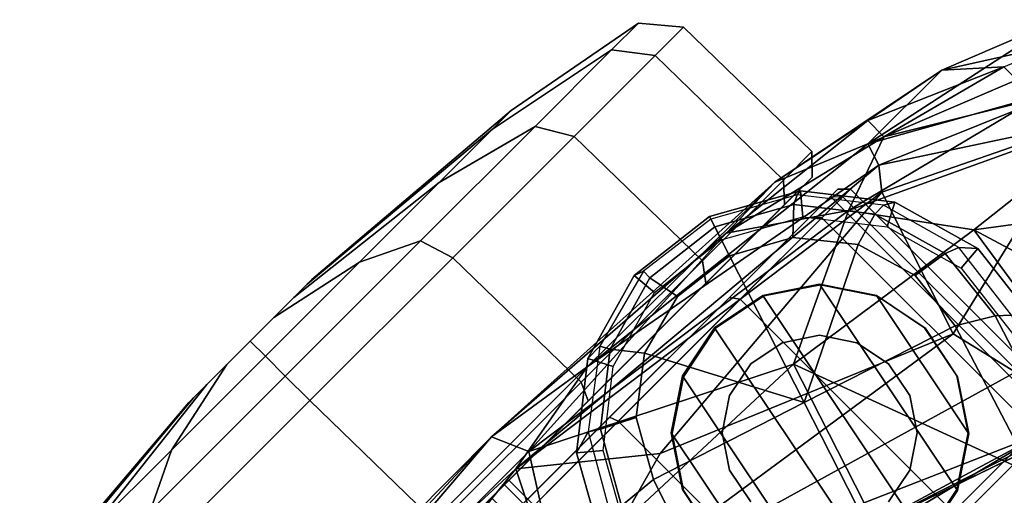
# Model space of a CAD drawing. Units: inches. Extents: x -50 to 82, y -140 to 80.
# Drawn here: x -37 to -35, y -88 to -87 of the extents above; entities that cross this region are included whole.
import ezdxf

# ---------------------------------------------------------------- set-up
doc = ezdxf.new("R2010")
doc.units = ezdxf.units.IN
doc.header["$MEASUREMENT"] = 0
for name, color, linetype in [('SEAT-ARMPAD', 5, 'Continuous'), ('SEAT-BASE', 5, 'Continuous'), ('SEAT-CASTER', 5, 'Continuous')]:
    doc.layers.add(name, color=color, linetype=linetype)

# ---------------------------------------------------------------- blocks, each defined once
blk = doc.blocks.new('1VERUS_ASTOOL_UPHST_SYNTLTLIM_ADJARMS_FIXSEAT_0T')
at = {"layer": 'SEAT-ARMPAD'}
for points in [[(2.4094, 13.1967, 35.8266), (2.4094, 13.1967, 35.8266), (2.4737, 13.235, 36.2659), (3.6149, 13.2397, 36.2726)], [(2.4094, 13.1967, 35.8266), (2.4094, 13.1967, 35.8266), (3.6149, 13.2397, 36.2726), (3.8745, 13.1994, 35.9545)], [(2.5553, 13.156, 36.3703), (2.5553, 13.156, 36.3703), (3.6149, 13.2397, 36.2726), (2.4737, 13.235, 36.2659)], [(2.5553, 13.156, 36.3703), (2.5553, 13.156, 36.3703), (3.6502, 13.1583, 36.3763), (3.6149, 13.2397, 36.2726)], [(3.6502, 13.1583, 36.3763), (3.6502, 13.1583, 36.3763), (4.3034, 13.1907, 36.3014), (3.6149, 13.2397, 36.2726)], [(4.4599, 13.1944, 36.2003), (4.4599, 13.1944, 36.2003), (3.8745, 13.1994, 35.9545), (3.6149, 13.2397, 36.2726)], [(4.3034, 13.1907, 36.3014), (4.3034, 13.1907, 36.3014), (4.4599, 13.1944, 36.2003), (3.6149, 13.2397, 36.2726)], [(3.6029, 13.1511, 35.7807), (3.6029, 13.1511, 35.7807), (2.1182, 12.9916, 35.4979), (2.4094, 13.1967, 35.8266)], [(3.8745, 13.1994, 35.9545), (3.8745, 13.1994, 35.9545), (3.6029, 13.1511, 35.7807), (2.4094, 13.1967, 35.8266)], [(4.65, 13.0582, 35.7517), (4.65, 13.0582, 35.7517), (3.6029, 13.1511, 35.7807), (3.8745, 13.1994, 35.9545)], [(4.5307, 13.0346, 36.3829), (4.5307, 13.0346, 36.3829), (4.3034, 13.1907, 36.3014), (3.6502, 13.1583, 36.3763)], [(3.8745, 13.1994, 35.9545), (3.8745, 13.1994, 35.9545), (4.4599, 13.1944, 36.2003), (4.6663, 13.1086, 35.8886)], [(4.6663, 13.1086, 35.8886), (4.6663, 13.1086, 35.8886), (4.65, 13.0582, 35.7517), (3.8745, 13.1994, 35.9545)], [(4.4599, 13.1944, 36.2003), (4.4599, 13.1944, 36.2003), (4.3034, 13.1907, 36.3014), (4.7029, 13.1452, 36.2446)], [(4.3034, 13.1907, 36.3014), (4.3034, 13.1907, 36.3014), (4.5307, 13.0346, 36.3829), (4.7023, 13.0945, 36.2976)], [(4.3034, 13.1907, 36.3014), (4.3034, 13.1907, 36.3014), (4.7023, 13.0945, 36.2976), (4.7029, 13.1452, 36.2446)], [(4.4599, 13.1944, 36.2003), (4.4599, 13.1944, 36.2003), (4.8982, 13.1086, 36.1794), (4.6663, 13.1086, 35.8886)], [(4.8982, 13.1086, 36.1794), (4.8982, 13.1086, 36.1794), (4.4599, 13.1944, 36.2003), (4.7029, 13.1452, 36.2446)], [(3.6029, 13.1511, 35.7807), (3.6029, 13.1511, 35.7807), (3.4456, 12.8359, 35.5009), (2.1182, 12.9916, 35.4979)], [(3.6502, 13.1583, 36.3763), (3.6502, 13.1583, 36.3763), (2.5553, 13.156, 36.3703), (3.4906, 12.9052, 36.4872)], [(3.6029, 13.1511, 35.7807), (3.6029, 13.1511, 35.7807), (3.8532, 12.9486, 35.6233), (3.4456, 12.8359, 35.5009)], [(3.4906, 12.9052, 36.4872), (3.4906, 12.9052, 36.4872), (4.2033, 12.8794, 36.4665), (3.6502, 13.1583, 36.3763)], [(4.6119, 13.0112, 35.6888), (4.6119, 13.0112, 35.6888), (3.8532, 12.9486, 35.6233), (3.6029, 13.1511, 35.7807)], [(4.65, 13.0582, 35.7517), (4.65, 13.0582, 35.7517), (4.6119, 13.0112, 35.6888), (3.6029, 13.1511, 35.7807)], [(4.2033, 12.8794, 36.4665), (4.2033, 12.8794, 36.4665), (4.5307, 13.0346, 36.3829), (3.6502, 13.1583, 36.3763)], [(5.001, 13.0166, 36.242), (5.001, 13.0166, 36.242), (4.7029, 13.1452, 36.2446), (4.7023, 13.0945, 36.2976)], [(4.7029, 13.1452, 36.2446), (4.7029, 13.1452, 36.2446), (5.001, 13.0166, 36.242), (4.8982, 13.1086, 36.1794)], [(5.0889, 12.8708, 35.6696), (5.0889, 12.8708, 35.6696), (4.65, 13.0582, 35.7517), (4.6663, 13.1086, 35.8886)], [(4.6663, 13.1086, 35.8886), (4.6663, 13.1086, 35.8886), (5.1612, 13.0042, 36.0886), (5.2358, 12.8821, 35.8352)], [(5.0889, 12.8708, 35.6696), (5.0889, 12.8708, 35.6696), (4.6663, 13.1086, 35.8886), (5.2358, 12.8821, 35.8352)], [(4.6663, 13.1086, 35.8886), (4.6663, 13.1086, 35.8886), (4.8982, 13.1086, 36.1794), (5.1612, 13.0042, 36.0886)], [(5.001, 13.0166, 36.242), (5.001, 13.0166, 36.242), (5.1224, 12.9663, 36.2149), (4.8982, 13.1086, 36.1794)], [(4.8982, 13.1086, 36.1794), (4.8982, 13.1086, 36.1794), (5.1224, 12.9663, 36.2149), (5.1612, 13.0042, 36.0886)], [(4.5307, 13.0346, 36.3829), (4.5307, 13.0346, 36.3829), (5.0008, 12.9163, 36.3027), (4.7023, 13.0945, 36.2976)], [(4.7023, 13.0945, 36.2976), (4.7023, 13.0945, 36.2976), (5.0008, 12.9163, 36.3027), (5.001, 13.0166, 36.242)], [(4.6119, 13.0112, 35.6888), (4.6119, 13.0112, 35.6888), (4.65, 13.0582, 35.7517), (5.0408, 12.8032, 35.5809)], [(5.0889, 12.8708, 35.6696), (5.0889, 12.8708, 35.6696), (5.0408, 12.8032, 35.5809), (4.65, 13.0582, 35.7517)], [(4.698, 12.8074, 36.4207), (4.698, 12.8074, 36.4207), (4.5307, 13.0346, 36.3829), (4.2033, 12.8794, 36.4665)], [(4.5307, 13.0346, 36.3829), (4.5307, 13.0346, 36.3829), (5.1208, 12.7578, 36.3276), (5.0008, 12.9163, 36.3027)], [(4.698, 12.8074, 36.4207), (4.698, 12.8074, 36.4207), (5.1208, 12.7578, 36.3276), (4.5307, 13.0346, 36.3829)], [(4.5013, 12.6763, 35.5373), (4.5013, 12.6763, 35.5373), (3.8532, 12.9486, 35.6233), (4.6119, 13.0112, 35.6888)], [(5.0408, 12.8032, 35.5809), (5.0408, 12.8032, 35.5809), (4.5013, 12.6763, 35.5373), (4.6119, 13.0112, 35.6888)], [(3.8532, 12.9486, 35.6233), (3.8532, 12.9486, 35.6233), (4.5013, 12.6763, 35.5373), (3.4456, 12.8359, 35.5009)], [(4.2033, 12.8794, 36.4665), (4.2033, 12.8794, 36.4665), (3.4906, 12.9052, 36.4872), (3.7892, 11.6055, 36.5588)], [(4.5612, 11.9119, 36.4876), (4.5612, 11.9119, 36.4876), (4.2033, 12.8794, 36.4665), (3.7892, 11.6055, 36.5588)], [(4.2033, 12.8794, 36.4665), (4.2033, 12.8794, 36.4665), (4.5612, 11.9119, 36.4876), (4.698, 12.8074, 36.4207)], [(4.4898, 12.3783, 35.4779), (4.4898, 12.3783, 35.4779), (3.4266, 12.6469, 35.4753), (3.4456, 12.8359, 35.5009)], [(4.5392, 12.5182, 35.4964), (4.5392, 12.5182, 35.4964), (4.4898, 12.3783, 35.4779), (3.4456, 12.8359, 35.5009)], [(3.4456, 12.8359, 35.5009), (3.4456, 12.8359, 35.5009), (4.5013, 12.6763, 35.5373), (4.5392, 12.5182, 35.4964)], [(5.0408, 12.8032, 35.5809), (5.0408, 12.8032, 35.5809), (4.5392, 12.5182, 35.4964), (4.5013, 12.6763, 35.5373)], [(4.5612, 11.9119, 36.4876), (4.5612, 11.9119, 36.4876), (5.0004, 11.8121, 36.4168), (4.698, 12.8074, 36.4207)], [(4.698, 12.8074, 36.4207), (4.698, 12.8074, 36.4207), (5.0005, 12.5765, 36.3855), (5.1208, 12.7578, 36.3276)], [(5.0005, 12.5765, 36.3855), (5.0005, 12.5765, 36.3855), (4.698, 12.8074, 36.4207), (5.0004, 11.8121, 36.4168)], [(4.4898, 12.3783, 35.4779), (4.4898, 12.3783, 35.4779), (4.0317, 12.5159, 35.6189), (3.4266, 12.6469, 35.4753)], [(5.1877, 12.1173, 35.6232), (5.1877, 12.1173, 35.6232), (4.0317, 12.5159, 35.6189), (4.9934, 12.2005, 35.4812)], [(4.9934, 12.2005, 35.4812), (4.9934, 12.2005, 35.4812), (4.0317, 12.5159, 35.6189), (4.4898, 12.3783, 35.4779)]]:
    blk.add_3dface(points, dxfattribs=at)
at = {"layer": 'SEAT-ARMPAD', "invisible_edges": 6}
for points in [[(4.0317, 12.5159, 35.6189), (4.0317, 12.5159, 35.6189), (1.46, 11.1614, 35.6095), (5.1877, 12.1173, 35.6232)], [(5.1877, 12.1173, 35.6232), (5.1877, 12.1173, 35.6232), (1.46, 11.1614, 35.6095), (5.3932, 11.895, 35.6239)], [(5.3932, 11.895, 35.6239), (5.3932, 11.895, 35.6239), (1.46, 11.1614, 35.6095), (5.4824, 11.1978, 35.6242)], [(5.4824, 11.1978, 35.6242), (5.4824, 11.1978, 35.6242), (1.46, 11.1614, 35.6095), (5.4186, 10.5054, 35.624)]]:
    blk.add_3dface(points, dxfattribs=at)
at = {"layer": 'SEAT-BASE'}
for points in [[(4.0977, 13.2106, 2.5855), (4.0921, 13.2689, 2.6461), (3.8889, 13.2116, 2.6461), (3.9163, 13.1595, 2.5855)], [(4.0921, 13.2689, 2.6461), (4.114, 13.261, 3.6263), (3.9273, 13.2119, 3.6463), (3.8889, 13.2116, 2.6461)], [(4.1134, 13.2405, 3.691), (4.114, 13.261, 3.6263), (3.9273, 13.2119, 3.6463), (3.939, 13.1911, 3.7148)], [(4.2852, 13.1884, 2.5855), (4.3032, 13.2437, 2.6461), (4.0921, 13.2689, 2.6461), (4.0977, 13.2106, 2.5855)], [(4.3032, 13.2437, 2.6461), (4.3011, 13.2374, 3.6193), (4.114, 13.261, 3.6263), (4.0921, 13.2689, 2.6461)], [(4.2952, 13.2191, 3.6825), (4.3011, 13.2374, 3.6193), (4.114, 13.261, 3.6263), (4.1134, 13.2405, 3.691)], [(4.1274, 13.1685, 3.7399), (4.1134, 13.2405, 3.691), (3.939, 13.1911, 3.7148), (3.9868, 13.1307, 3.7584)], [(4.2729, 13.1504, 3.7331), (4.2952, 13.2191, 3.6825), (4.1134, 13.2405, 3.691), (4.1274, 13.1685, 3.7399)], [(4.4493, 13.0964, 2.5855), (4.4861, 13.1409, 2.6461), (4.3032, 13.2437, 2.6461), (4.2852, 13.1884, 2.5855)], [(4.4546, 13.1297, 3.691), (4.475, 13.1398, 3.6263), (4.3011, 13.2374, 3.6193), (4.2952, 13.2191, 3.6825)], [(4.4861, 13.1409, 2.6461), (4.475, 13.1398, 3.6263), (4.3011, 13.2374, 3.6193), (4.3032, 13.2437, 2.6461)], [(3.8889, 13.2116, 2.6461), (3.9273, 13.2119, 3.6463), (3.7745, 13.0958, 3.6762), (3.723, 13.0809, 2.6461)], [(3.9163, 13.1595, 2.5855), (3.8889, 13.2116, 2.6461), (3.723, 13.0809, 2.6461), (3.7683, 13.0428, 2.5855)], [(3.939, 13.1911, 3.7148), (3.9273, 13.2119, 3.6463), (3.7745, 13.0958, 3.6762), (3.7983, 13.0806, 3.7495)], [(4.4013, 13.0796, 3.7399), (4.4546, 13.1297, 3.691), (4.2952, 13.2191, 3.6825), (4.2729, 13.1504, 3.7331)], [(3.9868, 13.1307, 3.7584), (3.939, 13.1911, 3.7148), (3.7983, 13.0806, 3.7495), (3.8725, 13.0429, 3.7861)], [(4.2729, 13.1504, 3.7331), (4.1274, 13.1685, 3.7399), (3.9868, 13.1307, 3.7584), (4.1598, 12.8021, 3.8188)], [(4.4929, 12.9663, 3.7584), (4.4013, 13.0796, 3.7399), (4.2729, 13.1504, 3.7331), (4.1598, 12.8021, 3.8188)], [(3.9868, 13.1307, 3.7584), (3.8725, 13.0429, 3.7861), (3.8019, 12.9183, 3.8188), (4.1598, 12.8021, 3.8188)], [(4.4929, 12.9663, 3.7584), (4.5667, 12.9873, 3.7148), (4.4546, 13.1297, 3.691), (4.4013, 13.0796, 3.7399)], [(4.5659, 12.9484, 2.5855), (4.6169, 12.9751, 2.6461), (4.4861, 13.1409, 2.6461), (4.4493, 13.0964, 2.5855)], [(4.5667, 12.9873, 3.7148), (4.5942, 12.988, 3.6463), (4.475, 13.1398, 3.6263), (4.4546, 13.1297, 3.691)], [(4.6169, 12.9751, 2.6461), (4.5942, 12.988, 3.6463), (4.475, 13.1398, 3.6263), (4.4861, 13.1409, 2.6461)], [(3.723, 13.0809, 2.6461), (3.7745, 13.0958, 3.6762), (3.6791, 12.9305, 3.7114), (3.6198, 12.8966, 2.6461)], [(3.7683, 13.0428, 2.5855), (3.723, 13.0809, 2.6461), (3.6198, 12.8966, 2.6461), (3.6763, 12.8784, 2.5855)], [(3.7983, 13.0806, 3.7495), (3.7745, 13.0958, 3.6762), (3.6791, 12.9305, 3.7114), (3.7104, 12.9267, 3.7894)], [(3.8725, 13.0429, 3.7861), (3.7983, 13.0806, 3.7495), (3.7104, 12.9267, 3.7894), (3.8019, 12.9183, 3.8188)], [(4.5337, 12.828, 3.7861), (4.6157, 12.8151, 3.7495), (4.5667, 12.9873, 3.7148), (4.4929, 12.9663, 3.7584)], [(4.6171, 12.767, 2.5855), (4.6742, 12.7718, 2.6461), (4.6169, 12.9751, 2.6461), (4.5659, 12.9484, 2.5855)], [(4.6157, 12.8151, 3.7495), (4.646, 12.8033, 3.6762), (4.5942, 12.988, 3.6463), (4.5667, 12.9873, 3.7148)], [(4.6742, 12.7718, 2.6461), (4.646, 12.8033, 3.6762), (4.5942, 12.988, 3.6463), (4.6169, 12.9751, 2.6461)], [(4.5176, 12.6858, 3.8188), (4.5337, 12.828, 3.7861), (4.4929, 12.9663, 3.7584), (4.1598, 12.8021, 3.8188)], [(0.0704, 2.0413, 6.4342), (0.1412, 2.0239, 6.4698), (3.8019, 12.9183, 3.8188), (3.7104, 12.9267, 3.7894)], [(3.8019, 12.9183, 3.8188), (0.1412, 2.0239, 6.4698), (0.6083, 1.8722, 6.4973), (4.1598, 12.8021, 3.8188)], [(4.5176, 12.6858, 3.8188), (4.5963, 12.6388, 3.7894), (4.6157, 12.8151, 3.7495), (4.5337, 12.828, 3.7861)], [(1.0754, 1.7204, 6.4698), (4.5176, 12.6858, 3.8188), (4.1598, 12.8021, 3.8188), (0.6083, 1.8722, 6.4973)], [(4.5963, 12.6388, 3.7894), (4.6224, 12.6139, 3.7114), (4.646, 12.8033, 3.6762), (4.6157, 12.8151, 3.7495)], [(4.6494, 12.5621, 2.6461), (4.6224, 12.6139, 3.7114), (4.646, 12.8033, 3.6762), (4.6742, 12.7718, 2.6461)], [(4.595, 12.5799, 2.5855), (4.6494, 12.5621, 2.6461), (4.6742, 12.7718, 2.6461), (4.6171, 12.767, 2.5855)], [(1.0754, 1.7204, 6.4698), (1.1429, 1.6928, 6.4342), (4.5963, 12.6388, 3.7894), (4.5176, 12.6858, 3.8188)], [(1.1429, 1.6928, 6.4342), (1.1689, 1.6682, 6.3614), (4.6224, 12.6139, 3.7114), (4.5963, 12.6388, 3.7894)]]:
    blk.add_3dface(points, dxfattribs=at)
at = {"layer": 'SEAT-CASTER'}
for points in [[(3.1934, 13.7691, 1.1804), (2.6144, 13.7215, 1.1804), (2.6732, 13.7215, 1.4758), (3.2081, 13.7691, 1.2543)], [(3.2081, 13.7691, 1.1065), (2.6732, 13.7215, 0.8849), (2.6144, 13.7215, 1.1804), (3.1934, 13.7691, 1.1804)], [(3.2081, 13.7691, 1.2543), (2.6732, 13.7215, 1.4758), (2.8405, 13.7215, 1.7263), (3.25, 13.7691, 1.3169)], [(3.25, 13.7691, 1.0439), (2.8405, 13.7215, 0.6345), (2.6732, 13.7215, 0.8849), (3.2081, 13.7691, 1.1065)], [(3.25, 13.7691, 1.3169), (2.8405, 13.7215, 1.7263), (3.091, 13.7215, 1.8937), (3.3126, 13.7691, 1.3587)], [(3.3126, 13.7691, 1.0021), (3.091, 13.7215, 0.4671), (2.8405, 13.7215, 0.6345), (3.25, 13.7691, 1.0439)], [(3.3126, 13.7691, 1.3587), (3.091, 13.7215, 1.8937), (3.3864, 13.7215, 1.9524), (3.3864, 13.7691, 1.3734)], [(3.3864, 13.7691, 0.9874), (3.3864, 13.7215, 0.4084), (3.091, 13.7215, 0.4671), (3.3126, 13.7691, 1.0021)], [(3.1934, 13.7691, 1.1804), (3.5648, 13.7691, 1.1065), (3.5229, 13.7691, 1.0439), (3.2081, 13.7691, 1.1065)], [(3.5795, 13.7691, 1.1804), (3.5648, 13.7691, 1.1065), (3.1934, 13.7691, 1.1804), (3.2081, 13.7691, 1.2543)], [(3.5229, 13.7691, 1.0439), (3.4603, 13.7691, 1.0021), (3.25, 13.7691, 1.0439), (3.2081, 13.7691, 1.1065)], [(3.25, 13.7691, 1.3169), (3.5648, 13.7691, 1.2543), (3.5795, 13.7691, 1.1804), (3.2081, 13.7691, 1.2543)], [(3.25, 13.7691, 1.0439), (3.4603, 13.7691, 1.0021), (3.3864, 13.7691, 0.9874), (3.3126, 13.7691, 1.0021)], [(3.5229, 13.7691, 1.3169), (3.5648, 13.7691, 1.2543), (3.25, 13.7691, 1.3169), (3.3126, 13.7691, 1.3587)], [(3.3864, 13.7691, 1.3734), (3.4603, 13.7691, 1.3587), (3.5229, 13.7691, 1.3169), (3.3126, 13.7691, 1.3587)], [(3.3864, 13.7691, 1.3734), (3.3864, 13.7215, 1.9524), (3.6819, 13.7215, 1.8937), (3.4603, 13.7691, 1.3587)], [(3.4603, 13.7691, 1.0021), (3.6819, 13.7215, 0.4671), (3.3864, 13.7215, 0.4084), (3.3864, 13.7691, 0.9874)], [(3.4603, 13.7691, 1.3587), (3.6819, 13.7215, 1.8937), (3.9324, 13.7215, 1.7263), (3.5229, 13.7691, 1.3169)], [(3.5229, 13.7691, 1.0439), (3.9324, 13.7215, 0.6345), (3.6819, 13.7215, 0.4671), (3.4603, 13.7691, 1.0021)], [(3.5229, 13.7691, 1.3169), (3.9324, 13.7215, 1.7263), (4.0997, 13.7215, 1.4758), (3.5648, 13.7691, 1.2543)], [(3.5648, 13.7691, 1.1065), (4.0997, 13.7215, 0.8849), (3.9324, 13.7215, 0.6345), (3.5229, 13.7691, 1.0439)], [(3.5648, 13.7691, 1.2543), (4.0997, 13.7215, 1.4758), (4.1585, 13.7215, 1.1804), (3.5795, 13.7691, 1.1804)], [(3.5795, 13.7691, 1.1804), (4.1585, 13.7215, 1.1804), (4.0997, 13.7215, 0.8849), (3.5648, 13.7691, 1.1065)], [(2.8405, 13.7215, 1.7263), (2.6021, 13.659, 1.9647), (2.962, 13.659, 2.2052), (3.091, 13.7215, 1.8937)], [(3.091, 13.7215, 0.4671), (2.962, 13.659, 0.1556), (2.6021, 13.659, 0.3961), (2.8405, 13.7215, 0.6345)], [(3.091, 13.7215, 1.8937), (2.962, 13.659, 2.2052), (3.3864, 13.659, 2.2896), (3.3864, 13.7215, 1.9524)], [(3.3864, 13.7215, 0.4084), (3.3864, 13.659, 0.0712), (2.962, 13.659, 0.1556), (3.091, 13.7215, 0.4671)], [(3.3864, 13.7215, 1.9524), (3.3864, 13.659, 2.2896), (3.8109, 13.659, 2.2052), (3.6819, 13.7215, 1.8937)], [(3.6819, 13.7215, 0.4671), (3.8109, 13.659, 0.1556), (3.3864, 13.659, 0.0712), (3.3864, 13.7215, 0.4084)], [(3.6819, 13.7215, 1.8937), (3.8109, 13.659, 2.2052), (4.1708, 13.659, 1.9647), (3.9324, 13.7215, 1.7263)], [(3.9324, 13.7215, 0.6345), (4.1708, 13.659, 0.3961), (3.8109, 13.659, 0.1556), (3.6819, 13.7215, 0.4671)], [(3.9324, 13.7215, 1.7263), (4.1708, 13.659, 1.9647), (4.4112, 13.659, 1.6049), (4.0997, 13.7215, 1.4758)], [(4.0997, 13.7215, 0.8849), (4.4112, 13.659, 0.7559), (4.1708, 13.659, 0.3961), (3.9324, 13.7215, 0.6345)], [(4.0997, 13.7215, 1.4758), (4.4112, 13.659, 1.6049), (4.4956, 13.659, 1.1804), (4.1585, 13.7215, 1.1804)], [(4.1585, 13.7215, 1.1804), (4.4956, 13.659, 1.1804), (4.4112, 13.659, 0.7559), (4.0997, 13.7215, 0.8849)], [(2.962, 13.659, 2.2052), (2.9374, 13.5819, 2.2645), (3.3864, 13.5819, 2.3539), (3.3864, 13.659, 2.2896)], [(3.3864, 13.659, 0.0712), (3.3864, 13.5819, 0.0069), (2.9374, 13.5819, 0.0963), (2.962, 13.659, 0.1556)], [(3.3864, 13.659, 2.2896), (3.3864, 13.5819, 2.3539), (3.8355, 13.5819, 2.2645), (3.8109, 13.659, 2.2052)], [(3.8109, 13.659, 0.1556), (3.8355, 13.5819, 0.0963), (3.3864, 13.5819, 0.0069), (3.3864, 13.659, 0.0712)], [(3.8109, 13.659, 2.2052), (3.8355, 13.5819, 2.2645), (4.2162, 13.5819, 2.0102), (4.1708, 13.659, 1.9647)], [(4.1708, 13.659, 0.3961), (4.2162, 13.5819, 0.3506), (3.8355, 13.5819, 0.0963), (3.8109, 13.659, 0.1556)], [(4.1708, 13.659, 1.9647), (4.2162, 13.5819, 2.0102), (4.4706, 13.5819, 1.6295), (4.4112, 13.659, 1.6049)], [(4.4112, 13.659, 0.7559), (4.4706, 13.5819, 0.7313), (4.2162, 13.5819, 0.3506), (4.1708, 13.659, 0.3961)], [(4.4112, 13.659, 1.6049), (4.4706, 13.5819, 1.6295), (4.5599, 13.5819, 1.1804), (4.4956, 13.659, 1.1804)], [(4.4956, 13.659, 1.1804), (4.5599, 13.5819, 1.1804), (4.4706, 13.5819, 0.7313), (4.4112, 13.659, 0.7559)], [(2.9374, 13.5819, 2.2645), (2.9435, 13.1848, 2.2678), (3.3926, 13.1848, 2.3571), (3.3864, 13.5819, 2.3539)], [(3.3864, 13.5819, 0.0069), (3.3926, 13.1848, 0.0102), (2.9435, 13.1848, 0.0995), (2.9374, 13.5819, 0.0963)], [(3.3864, 13.5819, 2.3539), (3.3926, 13.1848, 2.3571), (3.8416, 13.1848, 2.2678), (3.8355, 13.5819, 2.2645)], [(3.8355, 13.5819, 0.0963), (3.8416, 13.1848, 0.0995), (3.3926, 13.1848, 0.0102), (3.3864, 13.5819, 0.0069)], [(3.8355, 13.5819, 2.2645), (3.8416, 13.1848, 2.2678), (4.2223, 13.1848, 2.0134), (4.2162, 13.5819, 2.0102)], [(4.2162, 13.5819, 0.3506), (4.2223, 13.1848, 0.3539), (3.8416, 13.1848, 0.0995), (3.8355, 13.5819, 0.0963)], [(4.2162, 13.5819, 2.0102), (4.2223, 13.1848, 2.0134), (4.4767, 13.1848, 1.6327), (4.4706, 13.5819, 1.6295)], [(4.4706, 13.5819, 0.7313), (4.4767, 13.1848, 0.7346), (4.2223, 13.1848, 0.3539), (4.2162, 13.5819, 0.3506)], [(4.4706, 13.5819, 1.6295), (4.4767, 13.1848, 1.6327), (4.566, 13.1848, 1.1837), (4.5599, 13.5819, 1.1804)], [(4.5599, 13.5819, 1.1804), (4.566, 13.1848, 1.1837), (4.4767, 13.1848, 0.7346), (4.4706, 13.5819, 0.7313)], [(3.3926, 13.1848, 2.3571), (3.3864, 13.1441, 2.3208), (3.8229, 13.1441, 2.234), (3.8416, 13.1848, 2.2678)], [(3.8416, 13.1848, 0.0995), (3.8229, 13.1441, 0.1268), (3.3864, 13.1441, 0.04), (3.3926, 13.1848, 0.0102)], [(3.8416, 13.1848, 2.2678), (3.8229, 13.1441, 2.234), (4.1928, 13.1441, 1.9868), (4.2223, 13.1848, 2.0134)], [(4.2223, 13.1848, 0.3539), (4.1928, 13.1441, 0.374), (3.8229, 13.1441, 0.1268), (3.8416, 13.1848, 0.0995)], [(4.2223, 13.1848, 2.0134), (4.1928, 13.1441, 1.9868), (4.44, 13.1441, 1.6168), (4.4767, 13.1848, 1.6327)], [(4.4767, 13.1848, 0.7346), (4.44, 13.1441, 0.744), (4.1928, 13.1441, 0.374), (4.2223, 13.1848, 0.3539)], [(4.4767, 13.1848, 1.6327), (4.44, 13.1441, 1.6168), (4.5268, 13.1441, 1.1804), (4.566, 13.1848, 1.1837)], [(4.566, 13.1848, 1.1837), (4.5268, 13.1441, 1.1804), (4.44, 13.1441, 0.744), (4.4767, 13.1848, 0.7346)], [(4.44, 13.1441, 0.744), (4.5268, 13.1441, 1.1804), (2.2461, 13.1441, 1.1804), (2.3329, 13.1441, 0.744)], [(4.44, 13.1441, 1.6168), (2.3329, 13.1441, 1.6168), (2.2461, 13.1441, 1.1804), (4.5268, 13.1441, 1.1804)], [(2.5801, 13.1441, 0.374), (4.1928, 13.1441, 0.374), (4.44, 13.1441, 0.744), (2.3329, 13.1441, 0.744)], [(2.5801, 13.1441, 1.9868), (2.3329, 13.1441, 1.6168), (4.44, 13.1441, 1.6168), (4.1928, 13.1441, 1.9868)], [(3.8229, 13.1441, 0.1268), (4.1928, 13.1441, 0.374), (2.5801, 13.1441, 0.374), (2.95, 13.1441, 0.1268)], [(3.8229, 13.1441, 2.234), (2.95, 13.1441, 2.234), (2.5801, 13.1441, 1.9868), (4.1928, 13.1441, 1.9868)], [(3.3864, 13.1441, 0.04), (3.3864, 13.1441, 0.04), (3.8229, 13.1441, 0.1268), (2.95, 13.1441, 0.1268)], [(2.95, 13.1441, 2.234), (2.95, 13.1441, 2.234), (3.8229, 13.1441, 2.234), (3.3864, 13.1441, 2.3208)], [(3.5597, 12.3173, 1.2521), (3.5597, 13.1441, 1.2521), (3.519, 13.1441, 1.313), (3.519, 12.3173, 1.313)], [(3.519, 12.3173, 1.0478), (3.519, 13.1441, 1.0478), (3.5597, 13.1441, 1.1086), (3.5597, 12.3173, 1.1086)], [(3.5739, 12.3173, 1.1804), (3.5739, 13.1441, 1.1804), (3.5597, 13.1441, 1.2521), (3.5597, 12.3173, 1.2521)], [(3.5597, 12.3173, 1.1086), (3.5597, 13.1441, 1.1086), (3.5739, 13.1441, 1.1804), (3.5739, 12.3173, 1.1804)], [(4.5476, 13.085, 1.1804), (4.5245, 13.085, 0.9504), (2.2484, 13.085, 0.9504), (2.2253, 13.085, 1.1804)], [(4.5476, 13.085, 1.1804), (2.2253, 13.085, 1.1804), (2.3137, 13.085, 1.6247), (4.4592, 13.085, 1.6247)], [(4.5245, 13.065, 0.9304), (2.2484, 13.065, 0.9304), (2.2484, 13.085, 0.9504), (4.5245, 13.085, 0.9504)], [(4.2075, 13.085, 2.0014), (4.4592, 13.085, 1.6247), (2.3137, 13.085, 1.6247), (2.5654, 13.085, 2.0014)], [(4.2075, 13.085, 2.0014), (2.5654, 13.085, 2.0014), (2.9421, 13.085, 2.2531), (3.8308, 13.085, 2.2531)], [(3.3864, 13.085, 2.3415), (3.8308, 13.085, 2.2531), (2.9421, 13.085, 2.2531)], [(3.8308, 13.085, 2.2531), (3.8384, 13.065, 2.2716), (3.3864, 13.065, 2.3615), (3.3864, 13.085, 2.3415)], [(4.2075, 13.085, 2.0014), (4.2216, 13.065, 2.0156), (3.8384, 13.065, 2.2716), (3.8308, 13.085, 2.2531)], [(4.4592, 13.085, 1.6247), (4.4776, 13.065, 1.6324), (4.2216, 13.065, 2.0156), (4.2075, 13.085, 2.0014)], [(4.5476, 13.085, 1.1804), (4.5676, 13.065, 1.1804), (4.4776, 13.065, 1.6324), (4.4592, 13.085, 1.6247)], [(4.5245, 13.085, 0.9504), (4.5441, 13.065, 0.9464), (4.5676, 13.065, 1.1804), (4.5476, 13.085, 1.1804)], [(4.5245, 13.065, 0.9304), (4.5245, 13.085, 0.9504), (4.5441, 13.065, 0.9464)], [(2.2484, 12.3963, 0.9304), (2.2484, 13.065, 0.9304), (4.5245, 13.065, 0.9304), (4.5245, 12.3963, 0.9304)], [(3.8384, 12.3963, 2.2716), (3.8384, 13.065, 2.2716), (3.3864, 13.065, 2.3615), (3.3864, 12.3963, 2.3615)], [(4.2216, 12.3963, 2.0156), (4.2216, 13.065, 2.0156), (3.8384, 13.065, 2.2716), (3.8384, 12.3963, 2.2716)], [(4.0102, 13.0356, 2.3104), (3.9031, 12.4973, 2.3104), (4.0102, 12.4258, 2.3104), (4.1364, 13.0607, 2.3104)], [(4.0102, 13.0356, 2.3104), (4.1364, 13.0607, 2.3104), (4.1369, 13.0579, 2.0727), (4.0106, 13.0328, 2.157)], [(4.2627, 13.0356, 2.3104), (4.1364, 13.0607, 2.3104), (4.0102, 12.4258, 2.3104), (4.1364, 12.4007, 2.3104)], [(4.1364, 13.0607, 2.3104), (4.2627, 13.0356, 2.3104), (4.2632, 13.0328, 1.9533), (4.1369, 13.0579, 2.0727)], [(4.4776, 12.3963, 1.6324), (4.4776, 13.065, 1.6324), (4.2216, 13.065, 2.0156), (4.2216, 12.3963, 2.0156)], [(4.5676, 12.3963, 1.1804), (4.5676, 13.065, 1.1804), (4.4776, 13.065, 1.6324), (4.4776, 12.3963, 1.6324)], [(4.5245, 12.3963, 0.9304), (4.5245, 13.065, 0.9304), (4.5441, 13.065, 0.9464), (4.5441, 12.3963, 0.9464)], [(4.5441, 12.3963, 0.9464), (4.5441, 13.065, 0.9464), (4.5676, 13.065, 1.1804), (4.5676, 12.3963, 1.1804)], [(4.0102, 13.0356, 2.3104), (3.9031, 12.964, 2.3104), (3.8316, 12.6044, 2.3104), (3.9031, 12.4973, 2.3104)], [(3.9031, 12.964, 2.3104), (4.0102, 13.0356, 2.3104), (4.0106, 13.0328, 2.157), (3.9035, 12.9612, 2.2282)], [(4.2627, 13.0356, 2.3104), (4.1364, 12.4007, 2.3104), (4.2627, 12.4258, 2.3104), (4.3698, 12.964, 2.3104)], [(4.2627, 13.0356, 2.3104), (4.3698, 12.964, 2.3104), (4.3702, 12.9612, 1.7932), (4.2632, 13.0328, 1.9533)], [(3.8316, 12.857, 2.3104), (3.8064, 12.7307, 2.3104), (3.8316, 12.6044, 2.3104), (3.9031, 12.964, 2.3104)], [(3.8316, 12.857, 2.3104), (3.9031, 12.964, 2.3104), (3.9035, 12.9612, 2.2282), (3.832, 12.8542, 2.273)], [(4.4413, 12.857, 2.3104), (4.3698, 12.964, 2.3104), (4.2627, 12.4258, 2.3104), (4.3698, 12.4973, 2.3104)], [(4.3698, 12.964, 2.3104), (4.4413, 12.857, 2.3104), (4.4417, 12.8542, 1.6863), (4.3702, 12.9612, 1.7932)], [(3.9833, 12.8838, 3.4128), (4.0536, 12.9307, 3.4128), (4.0536, 12.9307, 2.3304), (3.9833, 12.8838, 2.3304)], [(4.0536, 12.9307, 3.4128), (4.1364, 12.9472, 3.4128), (4.1364, 12.9472, 2.3304), (4.0536, 12.9307, 2.3304)], [(4.1364, 12.9472, 3.4128), (4.2193, 12.9307, 3.4128), (4.2193, 12.9307, 2.3304), (4.1364, 12.9472, 2.3304)], [(4.2193, 12.9307, 3.4128), (4.2896, 12.8838, 3.4128), (4.2896, 12.8838, 2.3304), (4.2193, 12.9307, 2.3304)], [(3.9364, 12.8135, 3.4128), (3.9833, 12.8838, 3.4128), (3.9833, 12.8838, 2.3304), (3.9364, 12.8135, 2.3304)], [(4.2896, 12.8838, 3.4128), (4.3365, 12.8135, 3.4128), (4.3365, 12.8135, 2.3304), (4.2896, 12.8838, 2.3304)], [(3.8064, 12.7307, 2.3104), (3.8316, 12.857, 2.3104), (3.832, 12.8542, 2.273), (3.8069, 12.7279, 2.2778)], [(4.4413, 12.857, 2.3104), (4.3698, 12.4973, 2.3104), (4.4413, 12.6044, 2.3104), (4.4664, 12.7307, 2.3104)], [(4.4413, 12.857, 2.3104), (4.4664, 12.7307, 2.3104), (4.4669, 12.7279, 1.6487), (4.4417, 12.8542, 1.6863)], [(3.9199, 12.7307, 3.4128), (3.9364, 12.8135, 3.4128), (3.9364, 12.8135, 2.3304), (3.9199, 12.7307, 2.3304)], [(4.3365, 12.8135, 3.4128), (4.353, 12.7307, 3.4128), (4.353, 12.7307, 2.3304), (4.3365, 12.8135, 2.3304)], [(4.353, 12.7307, 3.4128), (4.3365, 12.6478, 3.4128), (4.3365, 12.6478, 2.3304), (4.353, 12.7307, 2.3304)], [(4.4664, 12.7307, 2.3104), (4.4413, 12.6044, 2.3104), (4.4417, 12.6016, 1.6863), (4.4669, 12.7279, 1.6487)], [(4.3365, 12.6478, 3.4128), (4.2896, 12.5776, 3.4128), (4.2896, 12.5776, 2.3304), (4.3365, 12.6478, 2.3304)], [(4.4413, 12.6044, 2.3104), (4.3698, 12.4973, 2.3104), (4.3702, 12.4945, 1.7932), (4.4417, 12.6016, 1.6863)], [(4.2193, 12.5306, 2.3304), (4.2193, 12.5306, 3.4128), (4.2896, 12.5776, 3.4128), (4.2896, 12.5776, 2.3304)], [(4.2193, 12.5306, 3.4128), (4.1364, 12.5141, 3.4128), (4.1364, 12.5141, 2.3304), (4.2193, 12.5306, 2.3304)], [(4.3698, 12.4973, 2.3104), (4.2627, 12.4258, 2.3104), (4.2632, 12.423, 1.9533), (4.3702, 12.4945, 1.7932)], [(4.2627, 12.4258, 2.3104), (4.1364, 12.4007, 2.3104), (4.1369, 12.3979, 2.0727), (4.2632, 12.423, 1.9533)], [(2.2484, 12.3763, 0.9504), (2.2484, 12.3963, 0.9304), (4.5245, 12.3963, 0.9304), (4.5245, 12.3763, 0.9504)], [(4.4592, 12.3763, 1.6247), (4.4776, 12.3963, 1.6324), (4.2216, 12.3963, 2.0156), (4.2075, 12.3763, 2.0014)], [(2.2484, 12.3763, 0.9504), (4.5245, 12.3763, 0.9504), (4.5476, 12.3763, 1.1804), (2.2253, 12.3763, 1.1804)], [(2.3137, 12.3763, 1.6247), (2.2253, 12.3763, 1.1804), (4.5476, 12.3763, 1.1804), (4.4592, 12.3763, 1.6247)], [(2.3137, 12.3763, 1.6247), (4.4592, 12.3763, 1.6247), (4.2075, 12.3763, 2.0014), (2.5654, 12.3763, 2.0014)], [(2.3329, 12.3173, 0.744), (2.2461, 12.3173, 1.1804), (4.5268, 12.3173, 1.1804), (4.44, 12.3173, 0.744)], [(4.5268, 12.3173, 1.1804), (2.2461, 12.3173, 1.1804), (2.3329, 12.3173, 1.6168), (4.44, 12.3173, 1.6168)], [(2.3329, 12.3173, 0.744), (4.44, 12.3173, 0.744), (4.1928, 12.3173, 0.374), (2.5801, 12.3173, 0.374)], [(4.1928, 12.3173, 1.9868), (4.44, 12.3173, 1.6168), (2.3329, 12.3173, 1.6168), (2.5801, 12.3173, 1.9868)], [(4.4767, 12.2766, 1.6327), (4.44, 12.3173, 1.6168), (4.1928, 12.3173, 1.9868), (4.2223, 12.2766, 2.0134)], [(4.2223, 12.2766, 0.3539), (4.1928, 12.3173, 0.374), (4.44, 12.3173, 0.744), (4.4767, 12.2766, 0.7346)], [(4.4706, 11.8794, 1.6295), (4.4767, 12.2766, 1.6327), (4.2223, 12.2766, 2.0134), (4.2162, 11.8794, 2.0102)], [(4.2162, 11.8794, 0.3506), (4.2223, 12.2766, 0.3539), (4.4767, 12.2766, 0.7346), (4.4706, 11.8794, 0.7313)]]:
    blk.add_3dface(points, dxfattribs=at)

msp = doc.modelspace()

# ---------------------------------------------------------------- block references
at = {"rotation": 45}
msp.add_blockref('1VERUS_ASTOOL_UPHST_SYNTLTLIM_ADJARMS_FIXSEAT_0T', (-29.3958, -100.1297), dxfattribs=at)

doc.saveas('drawing.dxf')
